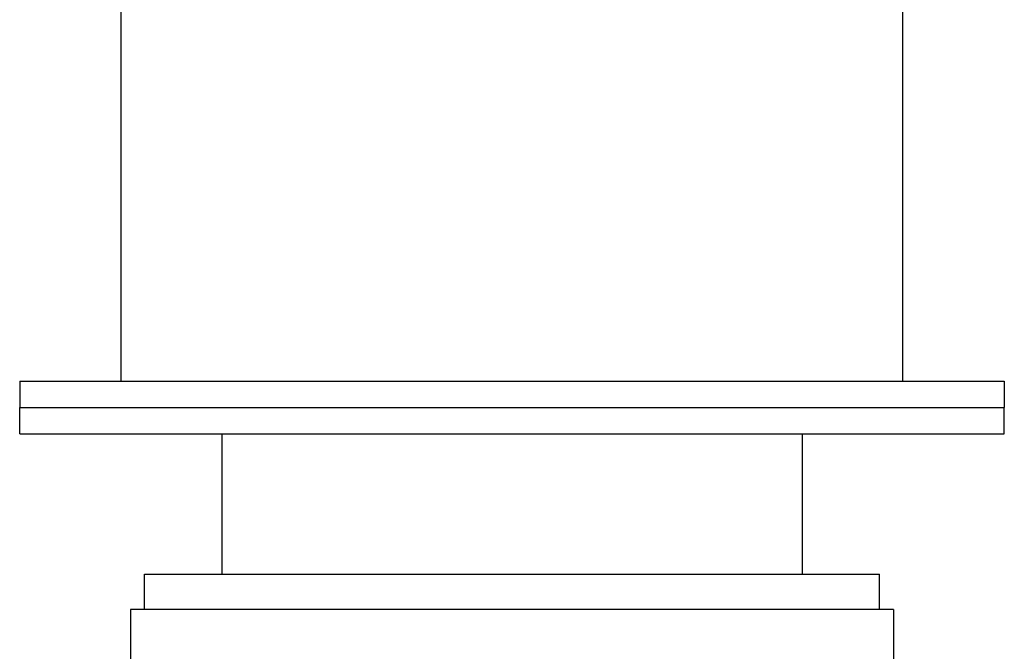
# Model space of a CAD drawing. Units: millimetres. Extents: x 16 to 404, y 7 to 640.
# Drawn here: x 231 to 278, y 119 to 149 of the extents above; entities that cross this region are included whole.
import ezdxf

# ---------------------------------------------------------------- set-up
doc = ezdxf.new("R2010")
doc.units = ezdxf.units.MM
doc.header["$LTSCALE"] = 23.1
doc.layers.get('0').update_dxf_attribs({"linetype": 'CONTINUOUS'})
doc.layers.add('02___PRT_ALL_AXES', color=7, linetype='CONTINUOUS')

msp = doc.modelspace()

# ---------------------------------------------------------------- linework, layer by layer
at = {"color": 7, "linetype": 'Continuous'}
for p, q in [((230.6019, 130.6031), (278.2019, 130.6031)), ((230.6019, 129.3281), (230.6019, 130.6031)), ((278.2019, 129.3281), (278.2019, 130.6031)), ((230.6019, 129.3281), (278.2019, 129.3281))]:
    msp.add_line(p, q, dxfattribs=at)
at = {"layer": '02___PRT_ALL_AXES', "color": 7, "linetype": 'Continuous'}
for p, q in [((235.5107, 131.8781), (235.5107, 233.0281)), ((273.2932, 131.8781), (273.2932, 233.0281)), ((230.6019, 131.8781), (278.2019, 131.8781)), ((230.6019, 131.8781), (230.6019, 130.6031)), ((278.2019, 131.8781), (278.2019, 130.6031)), ((230.6019, 130.6031), (278.2019, 130.6031)), ((240.3769, 129.3281), (240.3769, 122.5281)), ((268.4269, 129.3281), (268.4269, 122.5281)), ((236.6369, 122.5281), (272.1669, 122.5281)), ((236.6369, 120.8281), (236.6369, 122.5281)), ((272.1669, 120.8281), (272.1669, 122.5281)), ((235.9569, 120.8281), (235.9569, 112.7531)), ((272.8468, 120.8281), (235.9571, 120.8281)), ((272.8469, 120.8281), (272.8469, 112.7531))]:
    msp.add_line(p, q, dxfattribs=at)

doc.saveas('drawing.dxf')
